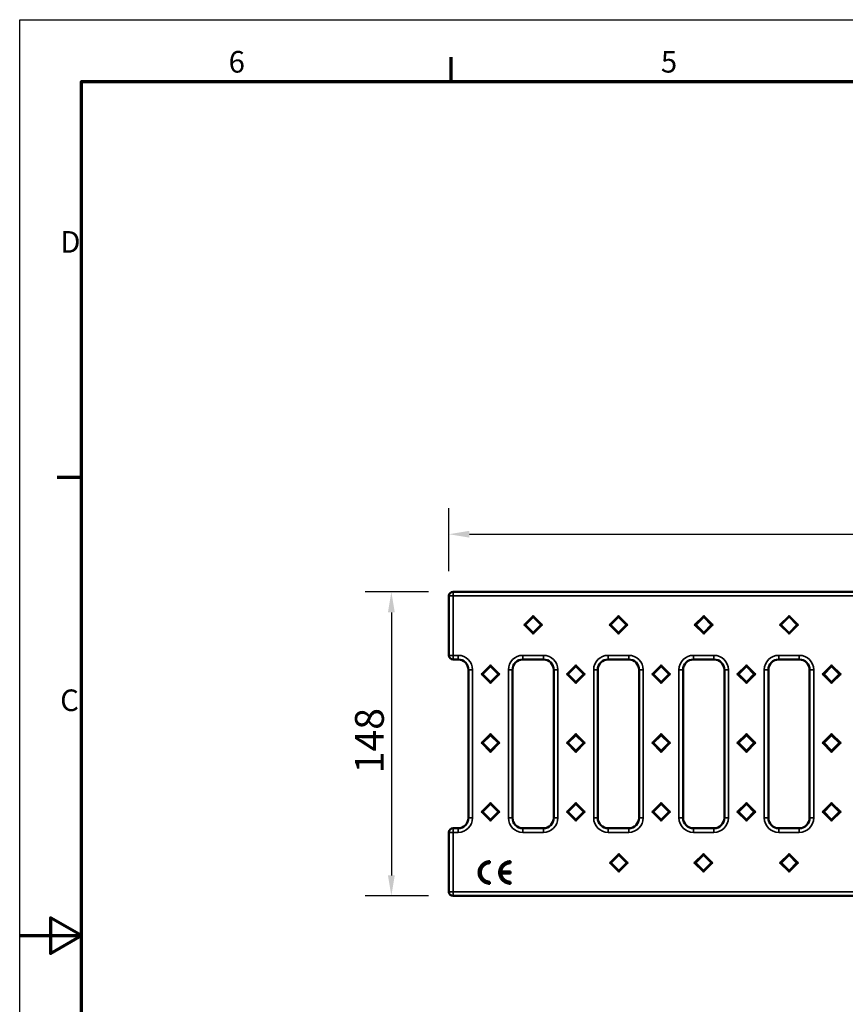
# Model space of a CAD drawing. Units: millimetres. Extents: x 1184 to 2444, y 1852 to 2743.
# Drawn here: x 1184 to 1586, y 2264 to 2743 of the extents above; entities that cross this region are included whole.
import ezdxf

# ---------------------------------------------------------------- set-up
doc = ezdxf.new("R2010")
doc.units = ezdxf.units.MM
for name, color, linetype, lineweight in [('Bordo (ISO)', 7, 'Continuous', 70), ('Quota (ISO)', 7, 'Continuous', 25), ('Visibile (ISO)', 7, 'Continuous', 50), ('Visibile sottile (ISO)', 7, 'Continuous', 35)]:
    doc.layers.add(name, color=color, linetype=linetype, lineweight=lineweight)
doc.styles.add('Testo nota (ISO)', font='tahoma.ttf')
doc.dimstyles.new('Default (ISO)', dxfattribs={"dimscale": 4, "dimtxt": 3.5, "dimasz": 2.5, "dimexe": 3.175, "dimexo": 3, "dimgap": 0.762, "dimtad": 1, "dimrnd": 1e-08, "dimzin": 0, "dimtxsty": 'Testo nota (ISO)', "dimcen": 0.09, "dimdle": 10, "dimclrd": 3, "dimclre": 3, "dimclrt": 2, "dimazin": 0, "dimtfac": 1.001486, "dimtmove": 0, "dimatfit": 3, "dimfxl": 0, "dimtolj": 1, "dimtzin": 0, "dimlwd": -1, "dimlwe": -1, "dimarcsym": 0})

# ---------------------------------------------------------------- blocks, each defined once
blk = doc.blocks.new('Bordi Bordo di default')
at = {"layer": 'Bordo (ISO)'}
for p, q in [((70, 287), (70, 290.9)), ((10, 222.75), (6.1, 222.75))]:
    blk.add_line(p, q, dxfattribs=at)
at = {"layer": 'Bordo (ISO)', "flags": 128}
for points in [[(10, 10), (10, 287), (410, 287), (410, 10), (10, 10)], [(0, 148.5), (10, 148.5), (5, 151.39), (5, 145.61), (10, 148.5)]]:
    blk.add_lwpolyline(points, dxfattribs=at)
at = {"layer": 'Bordo (ISO)', "char_height": 3.5, "attachment_point": 7, "style": 'Testo nota (ISO)'}
for s, insert in [('6', (33.88, 287.33)), ('5', (103.98, 287.33)), ('D', (6.57, 258.13)), ('C', (6.56, 183.81))]:
    blk.add_mtext(s, dxfattribs=dict(at, insert=insert))
blk = doc.blocks.new('*D23')
at = {"layer": 'Defpoints', "color": 0}
for p in [(1891.04, 2492.81), (1393.11, 2462.81), (1891.04, 2462.81)]:
    blk.add_point(p, dxfattribs=at)
at = {"layer": 'Quota (ISO)', "color": 3}
for p, q in [((1393.11, 2474.81), (1393.11, 2505.51)), ((1891.04, 2474.81), (1891.04, 2505.51)), ((1403.11, 2492.81), (1881.04, 2492.81))]:
    blk.add_line(p, q, dxfattribs=at)
for points in [[(1403.11, 2494.47), (1403.11, 2491.14), (1393.11, 2492.81)], [(1881.04, 2494.47), (1881.04, 2491.14), (1891.04, 2492.81)]]:
    blk.add_solid(points, dxfattribs=at)
at = {"layer": 'Quota (ISO)', "color": 2, "insert": (1626.85, 2510.49), "char_height": 14, "attachment_point": 1, "style": 'Testo nota (ISO)'}
blk.add_mtext('\\A1;498', dxfattribs=at)
blk = doc.blocks.new('*D24')
at = {"layer": 'Defpoints', "color": 0}
for p in [(1395.11, 2464.81), (1365.11, 2316.88), (1395.11, 2316.88)]:
    blk.add_point(p, dxfattribs=at)
at = {"layer": 'Quota (ISO)', "color": 3}
for p, q in [((1383.11, 2464.81), (1352.41, 2464.81)), ((1365.11, 2454.81), (1365.11, 2326.88)), ((1383.11, 2316.88), (1352.41, 2316.88))]:
    blk.add_line(p, q, dxfattribs=at)
for points in [[(1363.45, 2454.81), (1366.78, 2454.81), (1365.11, 2464.81)], [(1363.45, 2326.88), (1366.78, 2326.88), (1365.11, 2316.88)]]:
    blk.add_solid(points, dxfattribs=at)
at = {"layer": 'Quota (ISO)', "color": 2, "insert": (1347.43, 2376.48), "char_height": 14, "attachment_point": 1, "rotation": 90, "style": 'Testo nota (ISO)'}
blk.add_mtext('\\A1;148', dxfattribs=at)
blk = doc.blocks.new('840441 góra')
at = {"layer": 'Visibile (ISO)'}
for p, q in [((-497.93, 71.96), (-497.93, 43.04)), ((-2, 73.96), (-495.93, 73.96)), ((-456.96, 62.49), (-456.96, 62.14)), ((-415.46, 62.49), (-415.46, 62.14)), ((-373.96, 62.49), (-373.96, 62.14)), ((-332.46, 62.5), (-332.46, 62.15)), ((-461.53, 57.93), (-461.18, 57.93)), ((-461.18, 57.93), (-460.86, 57.93)), ((-460.86, 57.93), (-460.51, 57.93)), ((-456.96, 62.14), (-456.96, 61.83)), ((-456.96, 61.83), (-456.96, 61.47)), ((-453.07, 57.93), (-453.42, 57.93)), ((-452.75, 57.93), (-453.07, 57.93)), ((-452.4, 57.93), (-452.75, 57.93)), ((-420.03, 57.93), (-419.68, 57.93)), ((-419.68, 57.93), (-419.36, 57.93)), ((-419.36, 57.93), (-419.01, 57.93)), ((-415.46, 62.14), (-415.46, 61.83)), ((-415.46, 61.83), (-415.46, 61.47)), ((-411.57, 57.93), (-411.92, 57.93)), ((-411.25, 57.93), (-411.57, 57.93)), ((-410.9, 57.93), (-411.25, 57.93)), ((-378.53, 57.93), (-378.18, 57.93)), ((-378.18, 57.93), (-377.86, 57.93)), ((-377.86, 57.93), (-377.51, 57.93)), ((-373.96, 62.14), (-373.96, 61.83)), ((-373.96, 61.83), (-373.96, 61.47)), ((-370.07, 57.93), (-370.42, 57.93)), ((-369.75, 57.93), (-370.07, 57.93)), ((-369.4, 57.93), (-369.75, 57.93)), ((-336.69, 57.93), (-337.04, 57.93)), ((-336.69, 57.93), (-336.5, 57.93)), ((-336.5, 57.93), (-336.15, 57.93)), ((-332.46, 62.15), (-332.46, 61.96)), ((-332.46, 61.96), (-332.46, 61.61)), ((-328.43, 57.93), (-328.78, 57.93)), ((-328.24, 57.93), (-328.43, 57.93)), ((-328.24, 57.93), (-327.89, 57.93)), ((-456.96, 54.03), (-456.96, 54.38)), ((-456.96, 53.71), (-456.96, 54.03)), ((-456.96, 53.36), (-456.96, 53.71)), ((-415.46, 54.03), (-415.46, 54.38)), ((-415.46, 53.71), (-415.46, 54.03)), ((-415.46, 53.36), (-415.46, 53.71)), ((-373.96, 54.03), (-373.96, 54.38)), ((-373.96, 53.71), (-373.96, 54.03)), ((-373.96, 53.36), (-373.96, 53.71)), ((-332.46, 53.89), (-332.46, 54.24)), ((-332.46, 53.7), (-332.46, 53.89)), ((-332.46, 53.7), (-332.46, 53.35)), ((-493.46, 41.04), (-495.93, 41.04)), ((-477.71, 38.49), (-477.71, 38.14)), ((-451.96, 41.04), (-461.96, 41.04)), ((-436.21, 38.49), (-436.21, 38.14)), ((-410.46, 41.04), (-420.46, 41.04)), ((-394.71, 38.49), (-394.71, 38.14)), ((-368.96, 41.04), (-378.96, 41.04)), ((-353.21, 38.49), (-353.21, 38.14)), ((-327.46, 41.04), (-337.46, 41.04)), ((-311.71, 38.49), (-311.71, 38.14)), ((-488.43, -36), (-488.43, 36)), ((-482.28, 33.93), (-481.93, 33.93)), ((-481.93, 33.93), (-481.61, 33.93)), ((-481.61, 33.93), (-481.26, 33.93)), ((-477.71, 38.14), (-477.71, 37.83)), ((-477.71, 37.83), (-477.71, 37.47)), ((-473.82, 33.93), (-474.17, 33.93)), ((-473.5, 33.93), (-473.82, 33.93)), ((-473.15, 33.93), (-473.5, 33.93)), ((-467, 36), (-467, -36)), ((-446.93, -36), (-446.93, 36)), ((-440.78, 33.93), (-440.43, 33.93)), ((-440.43, 33.93), (-440.11, 33.93)), ((-440.11, 33.93), (-439.76, 33.93)), ((-436.21, 38.14), (-436.21, 37.83)), ((-436.21, 37.83), (-436.21, 37.47)), ((-432.32, 33.93), (-432.67, 33.93)), ((-432, 33.93), (-432.32, 33.93)), ((-431.65, 33.93), (-432, 33.93)), ((-425.5, 36), (-425.5, -36)), ((-405.43, -36), (-405.43, 36)), ((-399.28, 33.93), (-398.93, 33.93)), ((-398.93, 33.93), (-398.61, 33.93)), ((-398.61, 33.93), (-398.26, 33.93)), ((-394.71, 38.14), (-394.71, 37.83)), ((-394.71, 37.83), (-394.71, 37.47)), ((-390.82, 33.93), (-391.17, 33.93)), ((-390.5, 33.93), (-390.82, 33.93)), ((-390.15, 33.93), (-390.5, 33.93)), ((-384, 36), (-384, -36)), ((-363.93, -36), (-363.93, 36)), ((-357.78, 33.93), (-357.43, 33.93)), ((-357.43, 33.93), (-357.11, 33.93)), ((-357.11, 33.93), (-356.76, 33.93)), ((-353.21, 38.14), (-353.21, 37.83)), ((-353.21, 37.83), (-353.21, 37.47)), ((-349.32, 33.93), (-349.67, 33.93)), ((-349, 33.93), (-349.32, 33.93)), ((-348.65, 33.93), (-349, 33.93)), ((-342.5, 36), (-342.5, -36)), ((-322.43, -36), (-322.43, 36)), ((-316.28, 33.93), (-315.93, 33.93)), ((-315.93, 33.93), (-315.61, 33.93)), ((-315.61, 33.93), (-315.26, 33.93)), ((-311.71, 38.14), (-311.71, 37.83)), ((-311.71, 37.83), (-311.71, 37.47)), ((-307.82, 33.93), (-308.17, 33.93)), ((-307.5, 33.93), (-307.82, 33.93)), ((-307.15, 33.93), (-307.5, 33.93)), ((-477.71, 30.03), (-477.71, 30.38)), ((-477.71, 29.71), (-477.71, 30.03)), ((-477.71, 29.36), (-477.71, 29.71)), ((-436.21, 30.03), (-436.21, 30.38)), ((-436.21, 29.71), (-436.21, 30.03)), ((-436.21, 29.36), (-436.21, 29.71)), ((-394.71, 30.03), (-394.71, 30.38)), ((-394.71, 29.71), (-394.71, 30.03)), ((-394.71, 29.36), (-394.71, 29.71)), ((-353.21, 30.03), (-353.21, 30.38)), ((-353.21, 29.71), (-353.21, 30.03)), ((-353.21, 29.36), (-353.21, 29.71)), ((-311.71, 30.03), (-311.71, 30.38)), ((-311.71, 29.71), (-311.71, 30.03)), ((-311.71, 29.36), (-311.71, 29.71)), ((-477.71, 4.99), (-477.71, 4.64)), ((-436.21, 4.99), (-436.21, 4.64)), ((-394.71, 4.99), (-394.71, 4.64)), ((-353.21, 4.99), (-353.21, 4.64)), ((-311.71, 4.99), (-311.71, 4.64)), ((-482.28, 0.43), (-481.93, 0.43)), ((-481.93, 0.43), (-481.61, 0.43)), ((-481.61, 0.43), (-481.26, 0.43)), ((-477.71, 4.64), (-477.71, 4.33)), ((-477.71, 4.33), (-477.71, 3.97)), ((-473.82, 0.43), (-474.17, 0.43)), ((-473.5, 0.43), (-473.82, 0.43)), ((-473.15, 0.43), (-473.5, 0.43)), ((-440.78, 0.43), (-440.43, 0.43)), ((-440.43, 0.43), (-440.11, 0.43)), ((-440.11, 0.43), (-439.76, 0.43)), ((-436.21, 4.64), (-436.21, 4.33)), ((-436.21, 4.33), (-436.21, 3.97)), ((-432.32, 0.43), (-432.67, 0.43)), ((-432, 0.43), (-432.32, 0.43)), ((-431.65, 0.43), (-432, 0.43)), ((-399.28, 0.43), (-398.93, 0.43)), ((-398.93, 0.43), (-398.61, 0.43)), ((-398.61, 0.43), (-398.26, 0.43)), ((-394.71, 4.64), (-394.71, 4.33)), ((-394.71, 4.33), (-394.71, 3.97)), ((-390.82, 0.43), (-391.17, 0.43)), ((-390.5, 0.43), (-390.82, 0.43)), ((-390.15, 0.43), (-390.5, 0.43)), ((-357.78, 0.43), (-357.43, 0.43)), ((-357.43, 0.43), (-357.11, 0.43)), ((-357.11, 0.43), (-356.76, 0.43)), ((-353.21, 4.64), (-353.21, 4.33)), ((-353.21, 4.33), (-353.21, 3.97)), ((-349.32, 0.43), (-349.67, 0.43)), ((-349, 0.43), (-349.32, 0.43)), ((-348.65, 0.43), (-349, 0.43)), ((-316.28, 0.43), (-315.93, 0.43)), ((-315.93, 0.43), (-315.61, 0.43)), ((-315.61, 0.43), (-315.26, 0.43)), ((-311.71, 4.64), (-311.71, 4.33)), ((-311.71, 4.33), (-311.71, 3.97)), ((-307.82, 0.43), (-308.17, 0.43)), ((-307.5, 0.43), (-307.82, 0.43)), ((-307.15, 0.43), (-307.5, 0.43)), ((-477.71, -3.47), (-477.71, -3.12)), ((-477.71, -3.79), (-477.71, -3.47)), ((-477.71, -4.14), (-477.71, -3.79)), ((-436.21, -3.47), (-436.21, -3.12)), ((-436.21, -3.79), (-436.21, -3.47)), ((-436.21, -4.14), (-436.21, -3.79)), ((-394.71, -3.47), (-394.71, -3.12)), ((-394.71, -3.79), (-394.71, -3.47)), ((-394.71, -4.14), (-394.71, -3.79)), ((-353.21, -3.47), (-353.21, -3.12)), ((-353.21, -3.79), (-353.21, -3.47)), ((-353.21, -4.14), (-353.21, -3.79)), ((-311.71, -3.47), (-311.71, -3.12)), ((-311.71, -3.79), (-311.71, -3.47)), ((-311.71, -4.14), (-311.71, -3.79)), ((-477.71, -28.51), (-477.71, -28.86)), ((-436.21, -28.51), (-436.21, -28.86)), ((-394.71, -28.51), (-394.71, -28.86)), ((-353.21, -28.51), (-353.21, -28.86)), ((-311.71, -28.51), (-311.71, -28.86)), ((-482.28, -33.07), (-481.93, -33.07)), ((-481.93, -33.07), (-481.61, -33.07)), ((-481.61, -33.07), (-481.26, -33.07)), ((-477.71, -28.86), (-477.71, -29.17)), ((-477.71, -29.17), (-477.71, -29.53)), ((-473.82, -33.07), (-474.17, -33.07)), ((-473.5, -33.07), (-473.82, -33.07)), ((-473.15, -33.07), (-473.5, -33.07)), ((-440.78, -33.07), (-440.43, -33.07)), ((-440.43, -33.07), (-440.11, -33.07)), ((-440.11, -33.07), (-439.76, -33.07)), ((-436.21, -28.86), (-436.21, -29.17)), ((-436.21, -29.17), (-436.21, -29.53)), ((-432.32, -33.07), (-432.67, -33.07)), ((-432, -33.07), (-432.32, -33.07)), ((-431.65, -33.07), (-432, -33.07)), ((-399.28, -33.07), (-398.93, -33.07)), ((-398.93, -33.07), (-398.61, -33.07)), ((-398.61, -33.07), (-398.26, -33.07)), ((-394.71, -28.86), (-394.71, -29.17)), ((-394.71, -29.17), (-394.71, -29.53)), ((-390.82, -33.07), (-391.17, -33.07)), ((-390.5, -33.07), (-390.82, -33.07)), ((-390.15, -33.07), (-390.5, -33.07)), ((-357.78, -33.07), (-357.43, -33.07)), ((-357.43, -33.07), (-357.11, -33.07)), ((-357.11, -33.07), (-356.76, -33.07)), ((-353.21, -28.86), (-353.21, -29.17)), ((-353.21, -29.17), (-353.21, -29.53)), ((-349.32, -33.07), (-349.67, -33.07)), ((-349, -33.07), (-349.32, -33.07)), ((-348.65, -33.07), (-349, -33.07)), ((-316.28, -33.07), (-315.93, -33.07)), ((-315.93, -33.07), (-315.61, -33.07)), ((-315.61, -33.07), (-315.26, -33.07)), ((-311.71, -28.86), (-311.71, -29.17)), ((-311.71, -29.17), (-311.71, -29.53)), ((-307.82, -33.07), (-308.17, -33.07)), ((-307.5, -33.07), (-307.82, -33.07)), ((-307.15, -33.07), (-307.5, -33.07)), ((-477.71, -36.97), (-477.71, -36.62)), ((-477.71, -37.29), (-477.71, -36.97)), ((-477.71, -37.64), (-477.71, -37.29)), ((-436.21, -36.97), (-436.21, -36.62)), ((-436.21, -37.29), (-436.21, -36.97)), ((-436.21, -37.64), (-436.21, -37.29)), ((-394.71, -36.97), (-394.71, -36.62)), ((-394.71, -37.29), (-394.71, -36.97)), ((-394.71, -37.64), (-394.71, -37.29)), ((-353.21, -36.97), (-353.21, -36.62)), ((-353.21, -37.29), (-353.21, -36.97)), ((-353.21, -37.64), (-353.21, -37.29)), ((-311.71, -36.97), (-311.71, -36.62)), ((-311.71, -37.29), (-311.71, -36.97)), ((-311.71, -37.64), (-311.71, -37.29)), ((-497.93, -43.04), (-497.93, -71.96)), ((-495.93, -41.04), (-493.46, -41.04)), ((-461.96, -41.04), (-451.96, -41.04)), ((-420.46, -41.04), (-410.46, -41.04)), ((-378.96, -41.04), (-368.96, -41.04)), ((-337.46, -41.04), (-327.46, -41.04)), ((-477.96, -57.06), (-478.18, -57.28)), ((-478.18, -57.85), (-478.18, -57.28)), ((-477.96, -58.06), (-477.96, -57.06)), ((-467.96, -57.06), (-468.18, -57.28)), ((-468.18, -57.85), (-468.18, -57.28)), ((-467.96, -58.06), (-467.96, -57.06)), ((-415.31, -53.36), (-415.31, -53.71)), ((-415.31, -53.71), (-415.31, -54.03)), ((-415.31, -54.03), (-415.31, -54.38)), ((-374.12, -53.36), (-374.12, -53.71)), ((-374.12, -53.71), (-374.12, -54.03)), ((-374.12, -54.03), (-374.12, -54.38)), ((-332.46, -53.36), (-332.46, -53.71)), ((-332.46, -53.71), (-332.46, -54.03)), ((-332.46, -54.03), (-332.46, -54.38)), ((-477.96, -58.06), (-478.18, -57.85)), ((-472.44, -62.06), (-472.68, -62.28)), ((-467.96, -62.06), (-472.44, -62.06)), ((-467.96, -58.06), (-468.18, -57.85)), ((-467.96, -62.06), (-468.18, -62.28)), ((-467.96, -63.06), (-467.96, -62.06)), ((-419.88, -57.93), (-419.52, -57.93)), ((-419.52, -57.93), (-419.21, -57.93)), ((-419.21, -57.93), (-418.86, -57.93)), ((-415.31, -61.83), (-415.31, -61.47)), ((-415.31, -62.14), (-415.31, -61.83)), ((-415.31, -62.49), (-415.31, -62.14)), ((-411.41, -57.93), (-411.76, -57.93)), ((-411.1, -57.93), (-411.41, -57.93)), ((-410.74, -57.93), (-411.1, -57.93)), ((-378.69, -57.93), (-378.33, -57.93)), ((-378.33, -57.93), (-378.02, -57.93)), ((-378.02, -57.93), (-377.67, -57.93)), ((-374.12, -61.83), (-374.12, -61.47)), ((-374.12, -62.14), (-374.12, -61.83)), ((-374.12, -62.49), (-374.12, -62.14)), ((-370.22, -57.93), (-370.57, -57.93)), ((-369.91, -57.93), (-370.22, -57.93)), ((-369.55, -57.93), (-369.91, -57.93)), ((-337.03, -57.93), (-336.68, -57.93)), ((-336.68, -57.93), (-336.36, -57.93)), ((-336.36, -57.93), (-336.01, -57.93)), ((-332.46, -61.83), (-332.46, -61.47)), ((-332.46, -62.14), (-332.46, -61.83)), ((-332.46, -62.49), (-332.46, -62.14)), ((-328.57, -57.93), (-328.92, -57.93)), ((-328.25, -57.93), (-328.57, -57.93)), ((-327.9, -57.93), (-328.25, -57.93)), ((-468.18, -62.28), (-472.68, -62.28)), ((-472.44, -63.06), (-472.68, -62.84)), ((-472.68, -62.84), (-468.18, -62.84)), ((-472.44, -63.06), (-467.96, -63.06)), ((-468.18, -62.84), (-468.18, -62.28)), ((-467.96, -63.06), (-468.18, -62.84)), ((-477.96, -67.06), (-478.18, -67.27)), ((-478.18, -67.84), (-478.18, -67.27)), ((-477.96, -68.06), (-478.18, -67.84)), ((-477.96, -68.06), (-477.96, -67.06)), ((-467.96, -67.06), (-468.18, -67.27)), ((-468.18, -67.84), (-468.18, -67.27)), ((-467.96, -68.06), (-468.18, -67.84)), ((-467.96, -68.06), (-467.96, -67.06)), ((-2, -73.96), (-495.93, -73.96))]:
    blk.add_line(p, q, dxfattribs=at)
for centre, radius, start, end in [((-495.93, 71.96), 2, 90, 180), ((-495.93, 43.04), 2, 180, 270), ((-493.46, 36), 5.04, 0, 90), ((-461.96, 36), 5.04, 90, 180), ((-451.96, 36), 5.04, 0, 90), ((-420.46, 36), 5.04, 90, 180), ((-410.46, 36), 5.04, 0, 90), ((-378.96, 36), 5.04, 90, 180), ((-368.96, 36), 5.04, 0, 90), ((-337.46, 36), 5.04, 90, 180), ((-327.46, 36), 5.04, 0, 90), ((-493.46, -36), 5.04, 270, 0), ((-461.96, -36), 5.04, 180, 270), ((-451.96, -36), 5.04, 270, 0), ((-420.46, -36), 5.04, 180, 270), ((-410.46, -36), 5.04, 270, 0), ((-378.96, -36), 5.04, 180, 270), ((-368.96, -36), 5.04, 270, 0), ((-337.46, -36), 5.04, 180, 270), ((-327.46, -36), 5.04, 270, 0), ((-495.93, -43.04), 2, 90, 180), ((-495.93, -71.96), 2, 180, 270)]:
    blk.add_arc(centre, radius, start, end, dxfattribs=at)
for points, knots in [([(-477.96, -57.06), (-478.69, -57.06), (-479.41, -57.2), (-480.82, -57.79), (-481.41, -58.22), (-482.5, -59.32), (-482.85, -59.98), (-483.32, -61.12), (-483.46, -61.84), (-483.46, -63.28), (-483.32, -64), (-482.85, -65.14), (-482.5, -65.8), (-481.41, -66.9), (-480.82, -67.33), (-479.41, -67.92), (-478.69, -68.06), (-477.96, -68.06)], [0, 0, 0, 0, 0.218685, 0.218685, 0.458328, 0.458328, 0.802709, 0.802709, 1.29248, 1.29248, 1.782251, 1.782251, 2.126631, 2.126631, 2.366274, 2.366274, 2.58496, 2.58496, 2.58496, 2.58496]), ([(-478.18, -57.28), (-478.81, -57.31), (-479.42, -57.45), (-480.73, -57.99), (-481.29, -58.41), (-482.3, -59.43), (-482.64, -60.06), (-483.11, -61.18), (-483.25, -61.87), (-483.25, -63.25), (-483.11, -63.94), (-482.64, -65.06), (-482.3, -65.69), (-481.29, -66.71), (-480.73, -67.13), (-479.42, -67.67), (-478.81, -67.81), (-478.18, -67.84)], [-2.453266, -2.453266, -2.453266, -2.453266, -2.265874, -2.265874, -2.028309, -2.028309, -1.683903, -1.683903, -1.226633, -1.226633, -0.769363, -0.769363, -0.424957, -0.424957, -0.187392, -0.187392, 0, 0, 0, 0]), ([(-467.96, -57.06), (-468.69, -57.06), (-469.41, -57.2), (-470.82, -57.79), (-471.41, -58.22), (-472.5, -59.32), (-472.85, -59.98), (-473.32, -61.12), (-473.46, -61.84), (-473.46, -63.28), (-473.32, -64), (-472.85, -65.14), (-472.5, -65.8), (-471.41, -66.9), (-470.82, -67.33), (-469.41, -67.92), (-468.69, -68.06), (-467.96, -68.06)], [0, 0, 0, 0, 0.218685, 0.218685, 0.458328, 0.458328, 0.802709, 0.802709, 1.29248, 1.29248, 1.782251, 1.782251, 2.126631, 2.126631, 2.366274, 2.366274, 2.58496, 2.58496, 2.58496, 2.58496]), ([(-468.18, -57.28), (-468.81, -57.31), (-469.42, -57.45), (-470.73, -57.99), (-471.29, -58.41), (-472.3, -59.43), (-472.64, -60.06), (-473.11, -61.18), (-473.25, -61.87), (-473.25, -63.25), (-473.11, -63.94), (-472.64, -65.06), (-472.3, -65.69), (-471.29, -66.71), (-470.73, -67.13), (-469.42, -67.67), (-468.81, -67.81), (-468.18, -67.84)], [-2.453266, -2.453266, -2.453266, -2.453266, -2.265874, -2.265874, -2.028309, -2.028309, -1.683903, -1.683903, -1.226633, -1.226633, -0.769363, -0.769363, -0.424957, -0.424957, -0.187392, -0.187392, 0, 0, 0, 0]), ([(-478.18, -67.27), (-478.77, -67.25), (-479.34, -67.11), (-480.48, -66.61), (-480.95, -66.24), (-481.84, -65.36), (-482.14, -64.8), (-482.56, -63.79), (-482.68, -63.18), (-482.68, -61.94), (-482.56, -61.33), (-482.14, -60.32), (-481.84, -59.76), (-480.95, -58.88), (-480.48, -58.51), (-479.34, -58.01), (-478.77, -57.87), (-478.18, -57.85)], [-2.168857, -2.168857, -2.168857, -2.168857, -1.993576, -1.993576, -1.792857, -1.792857, -1.486717, -1.486717, -1.084429, -1.084429, -0.68214, -0.68214, -0.376, -0.376, -0.175281, -0.175281, 0, 0, 0, 0]), ([(-477.96, -67.06), (-478.56, -67.06), (-479.15, -66.94), (-480.3, -66.46), (-480.78, -66.11), (-481.68, -65.21), (-481.96, -64.67), (-482.35, -63.73), (-482.46, -63.15), (-482.46, -61.97), (-482.35, -61.39), (-481.96, -60.45), (-481.68, -59.91), (-480.78, -59.01), (-480.3, -58.66), (-479.15, -58.18), (-478.56, -58.06), (-477.96, -58.06)], [0, 0, 0, 0, 0.178924, 0.178924, 0.374996, 0.374996, 0.656762, 0.656762, 1.057483, 1.057483, 1.458205, 1.458205, 1.739971, 1.739971, 1.936043, 1.936043, 2.114967, 2.114967, 2.114967, 2.114967]), ([(-472.68, -62.28), (-472.64, -61.7), (-472.5, -61.14), (-472.02, -60.08), (-471.69, -59.61), (-470.87, -58.8), (-470.39, -58.47), (-469.33, -58.01), (-468.76, -57.87), (-468.18, -57.85)], [-0.6936797, -0.6936797, -0.6936797, -0.6936797, -0.5203477, -0.5203477, -0.3468399, -0.3468399, -0.173332, -0.173332, 0, 0, 0, 0]), ([(-472.44, -62.06), (-472.38, -61.51), (-472.22, -60.98), (-471.71, -60.01), (-471.37, -59.57), (-470.56, -58.84), (-470.08, -58.55), (-469.06, -58.16), (-468.51, -58.06), (-467.96, -58.06)], [0, 0, 0, 0, 0.1646928, 0.1646928, 0.3295515, 0.3295515, 0.4944102, 0.4944102, 0.659103, 0.659103, 0.659103, 0.659103]), ([(-468.18, -67.27), (-468.76, -67.25), (-469.33, -67.11), (-470.39, -66.65), (-470.87, -66.32), (-471.69, -65.51), (-472.02, -65.04), (-472.5, -63.98), (-472.64, -63.42), (-472.68, -62.84)], [-0.6936797, -0.6936797, -0.6936797, -0.6936797, -0.5203477, -0.5203477, -0.3468399, -0.3468399, -0.173332, -0.173332, 0, 0, 0, 0]), ([(-467.96, -67.06), (-468.51, -67.06), (-469.06, -66.96), (-470.08, -66.57), (-470.56, -66.28), (-471.37, -65.55), (-471.71, -65.11), (-472.22, -64.14), (-472.38, -63.61), (-472.44, -63.06)], [0, 0, 0, 0, 0.1646928, 0.1646928, 0.3295515, 0.3295515, 0.4944102, 0.4944102, 0.659103, 0.659103, 0.659103, 0.659103])]:
    blk.add_open_spline(points, degree=3, knots=knots, dxfattribs=at)
at = {"layer": 'Visibile sottile (ISO)'}
for p, q in [((-495.93, 71.96), (-497.93, 71.96)), ((-495.93, 73.96), (-495.93, 71.96)), ((-495.93, 71.96), (-2, 71.96)), ((-495.93, 43.04), (-495.93, 71.96)), ((-456.96, 62.49), (-461.53, 57.93)), ((-452.4, 57.93), (-456.96, 62.49)), ((-415.46, 62.49), (-420.03, 57.93)), ((-410.9, 57.93), (-415.46, 62.49)), ((-373.96, 62.49), (-378.53, 57.93)), ((-369.4, 57.93), (-373.96, 62.49)), ((-332.46, 62.5), (-337.04, 57.93)), ((-327.89, 57.93), (-332.46, 62.5)), ((-461.53, 57.93), (-456.96, 53.36)), ((-461.18, 57.93), (-456.96, 62.14)), ((-456.96, 53.71), (-461.18, 57.93)), ((-456.96, 61.83), (-460.86, 57.93)), ((-460.86, 57.93), (-456.96, 54.03)), ((-460.51, 57.93), (-456.96, 61.47)), ((-456.96, 54.38), (-460.51, 57.93)), ((-456.96, 62.14), (-452.75, 57.93)), ((-453.07, 57.93), (-456.96, 61.83)), ((-456.96, 61.47), (-453.42, 57.93)), ((-456.96, 53.36), (-452.4, 57.93)), ((-452.75, 57.93), (-456.96, 53.71)), ((-456.96, 54.03), (-453.07, 57.93)), ((-453.42, 57.93), (-456.96, 54.38)), ((-420.03, 57.93), (-415.46, 53.36)), ((-419.68, 57.93), (-415.46, 62.14)), ((-415.46, 53.71), (-419.68, 57.93)), ((-415.46, 61.83), (-419.36, 57.93)), ((-419.36, 57.93), (-415.46, 54.03)), ((-419.01, 57.93), (-415.46, 61.47)), ((-415.46, 54.38), (-419.01, 57.93)), ((-415.46, 62.14), (-411.25, 57.93)), ((-411.57, 57.93), (-415.46, 61.83)), ((-415.46, 61.47), (-411.92, 57.93)), ((-415.46, 53.36), (-410.9, 57.93)), ((-411.25, 57.93), (-415.46, 53.71)), ((-415.46, 54.03), (-411.57, 57.93)), ((-411.92, 57.93), (-415.46, 54.38)), ((-378.53, 57.93), (-373.96, 53.36)), ((-378.18, 57.93), (-373.96, 62.14)), ((-373.96, 53.71), (-378.18, 57.93)), ((-373.96, 61.83), (-377.86, 57.93)), ((-377.86, 57.93), (-373.96, 54.03)), ((-377.51, 57.93), (-373.96, 61.47)), ((-373.96, 54.38), (-377.51, 57.93)), ((-373.96, 62.14), (-369.75, 57.93)), ((-370.07, 57.93), (-373.96, 61.83)), ((-373.96, 61.47), (-370.42, 57.93)), ((-373.96, 53.36), (-369.4, 57.93)), ((-369.75, 57.93), (-373.96, 53.71)), ((-373.96, 54.03), (-370.07, 57.93)), ((-370.42, 57.93), (-373.96, 54.38)), ((-337.04, 57.93), (-332.46, 53.35)), ((-336.69, 57.93), (-332.46, 62.15)), ((-332.46, 53.7), (-336.69, 57.93)), ((-332.46, 61.96), (-336.5, 57.93)), ((-336.5, 57.93), (-332.46, 53.89)), ((-336.15, 57.93), (-332.46, 61.61)), ((-332.46, 54.24), (-336.15, 57.93)), ((-332.46, 62.15), (-328.24, 57.93)), ((-328.43, 57.93), (-332.46, 61.96)), ((-332.46, 61.61), (-328.78, 57.93)), ((-332.46, 53.35), (-327.89, 57.93)), ((-328.24, 57.93), (-332.46, 53.7)), ((-332.46, 53.89), (-328.43, 57.93)), ((-328.78, 57.93), (-332.46, 54.24)), ((-497.93, 43.04), (-495.93, 43.04)), ((-493.46, 43.04), (-495.93, 43.04)), ((-495.93, 43.04), (-495.93, 41.04)), ((-493.46, 41.04), (-493.46, 43.04)), ((-477.71, 38.49), (-482.28, 33.93)), ((-473.15, 33.93), (-477.71, 38.49)), ((-451.96, 43.04), (-461.96, 43.04)), ((-461.96, 43.04), (-461.96, 41.04)), ((-451.96, 43.04), (-451.96, 41.04)), ((-436.21, 38.49), (-440.78, 33.93)), ((-431.65, 33.93), (-436.21, 38.49)), ((-410.46, 43.04), (-420.46, 43.04)), ((-420.46, 43.04), (-420.46, 41.04)), ((-410.46, 43.04), (-410.46, 41.04)), ((-394.71, 38.49), (-399.28, 33.93)), ((-390.15, 33.93), (-394.71, 38.49)), ((-368.96, 43.04), (-378.96, 43.04)), ((-378.96, 43.04), (-378.96, 41.04)), ((-368.96, 43.04), (-368.96, 41.04)), ((-353.21, 38.49), (-357.78, 33.93)), ((-348.65, 33.93), (-353.21, 38.49)), ((-327.46, 43.04), (-337.46, 43.04)), ((-337.46, 43.04), (-337.46, 41.04)), ((-327.46, 43.04), (-327.46, 41.04)), ((-311.71, 38.49), (-316.28, 33.93)), ((-307.15, 33.93), (-311.71, 38.49)), ((-488.43, 36), (-486.43, 36)), ((-486.43, -36), (-486.43, 36)), ((-482.28, 33.93), (-477.71, 29.36)), ((-481.93, 33.93), (-477.71, 38.14)), ((-477.71, 29.71), (-481.93, 33.93)), ((-477.71, 37.83), (-481.61, 33.93)), ((-481.61, 33.93), (-477.71, 30.03)), ((-481.26, 33.93), (-477.71, 37.47)), ((-477.71, 30.38), (-481.26, 33.93)), ((-477.71, 38.14), (-473.5, 33.93)), ((-473.82, 33.93), (-477.71, 37.83)), ((-477.71, 37.47), (-474.17, 33.93)), ((-477.71, 29.36), (-473.15, 33.93)), ((-473.5, 33.93), (-477.71, 29.71)), ((-477.71, 30.03), (-473.82, 33.93)), ((-474.17, 33.93), (-477.71, 30.38)), ((-469, 36), (-469, -36)), ((-467, 36), (-469, 36)), ((-444.93, 36), (-446.93, 36)), ((-444.93, -36), (-444.93, 36)), ((-440.78, 33.93), (-436.21, 29.36)), ((-440.43, 33.93), (-436.21, 38.14)), ((-436.21, 29.71), (-440.43, 33.93)), ((-436.21, 37.83), (-440.11, 33.93)), ((-440.11, 33.93), (-436.21, 30.03)), ((-439.76, 33.93), (-436.21, 37.47)), ((-436.21, 30.38), (-439.76, 33.93)), ((-436.21, 38.14), (-432, 33.93)), ((-432.32, 33.93), (-436.21, 37.83)), ((-436.21, 37.47), (-432.67, 33.93)), ((-436.21, 29.36), (-431.65, 33.93)), ((-432, 33.93), (-436.21, 29.71)), ((-436.21, 30.03), (-432.32, 33.93)), ((-432.67, 33.93), (-436.21, 30.38)), ((-427.5, 36), (-427.5, -36)), ((-427.5, 36), (-425.5, 36)), ((-403.43, 36), (-405.43, 36)), ((-403.43, -36), (-403.43, 36)), ((-399.28, 33.93), (-394.71, 29.36)), ((-398.93, 33.93), (-394.71, 38.14)), ((-394.71, 29.71), (-398.93, 33.93)), ((-394.71, 37.83), (-398.61, 33.93)), ((-398.61, 33.93), (-394.71, 30.03)), ((-398.26, 33.93), (-394.71, 37.47)), ((-394.71, 30.38), (-398.26, 33.93)), ((-394.71, 38.14), (-390.5, 33.93)), ((-390.82, 33.93), (-394.71, 37.83)), ((-394.71, 37.47), (-391.17, 33.93)), ((-394.71, 29.36), (-390.15, 33.93)), ((-390.5, 33.93), (-394.71, 29.71)), ((-394.71, 30.03), (-390.82, 33.93)), ((-391.17, 33.93), (-394.71, 30.38)), ((-386, 36), (-386, -36)), ((-386, 36), (-384, 36)), ((-361.93, 36), (-363.93, 36)), ((-361.93, -36), (-361.93, 36)), ((-357.78, 33.93), (-353.21, 29.36)), ((-357.43, 33.93), (-353.21, 38.14)), ((-353.21, 29.71), (-357.43, 33.93)), ((-353.21, 37.83), (-357.11, 33.93)), ((-357.11, 33.93), (-353.21, 30.03)), ((-356.76, 33.93), (-353.21, 37.47)), ((-353.21, 30.38), (-356.76, 33.93)), ((-353.21, 38.14), (-349, 33.93)), ((-349.32, 33.93), (-353.21, 37.83)), ((-353.21, 37.47), (-349.67, 33.93)), ((-353.21, 29.36), (-348.65, 33.93)), ((-349, 33.93), (-353.21, 29.71)), ((-353.21, 30.03), (-349.32, 33.93)), ((-349.67, 33.93), (-353.21, 30.38)), ((-344.5, 36), (-344.5, -36)), ((-344.5, 36), (-342.5, 36)), ((-320.43, 36), (-322.43, 36)), ((-320.43, -36), (-320.43, 36)), ((-316.28, 33.93), (-311.71, 29.36)), ((-315.93, 33.93), (-311.71, 38.14)), ((-311.71, 29.71), (-315.93, 33.93)), ((-311.71, 37.83), (-315.61, 33.93)), ((-315.61, 33.93), (-311.71, 30.03)), ((-315.26, 33.93), (-311.71, 37.47)), ((-311.71, 30.38), (-315.26, 33.93)), ((-311.71, 38.14), (-307.5, 33.93)), ((-307.82, 33.93), (-311.71, 37.83)), ((-311.71, 37.47), (-308.17, 33.93)), ((-311.71, 29.36), (-307.15, 33.93)), ((-307.5, 33.93), (-311.71, 29.71)), ((-311.71, 30.03), (-307.82, 33.93)), ((-308.17, 33.93), (-311.71, 30.38)), ((-477.71, 4.99), (-482.28, 0.43)), ((-473.15, 0.43), (-477.71, 4.99)), ((-436.21, 4.99), (-440.78, 0.43)), ((-431.65, 0.43), (-436.21, 4.99)), ((-394.71, 4.99), (-399.28, 0.43)), ((-390.15, 0.43), (-394.71, 4.99)), ((-353.21, 4.99), (-357.78, 0.43)), ((-348.65, 0.43), (-353.21, 4.99)), ((-311.71, 4.99), (-316.28, 0.43)), ((-307.15, 0.43), (-311.71, 4.99)), ((-482.28, 0.43), (-477.71, -4.14)), ((-481.93, 0.43), (-477.71, 4.64)), ((-477.71, -3.79), (-481.93, 0.43)), ((-477.71, 4.33), (-481.61, 0.43)), ((-481.61, 0.43), (-477.71, -3.47)), ((-481.26, 0.43), (-477.71, 3.97)), ((-477.71, -3.12), (-481.26, 0.43)), ((-477.71, 4.64), (-473.5, 0.43)), ((-473.82, 0.43), (-477.71, 4.33)), ((-477.71, 3.97), (-474.17, 0.43)), ((-477.71, -4.14), (-473.15, 0.43)), ((-473.5, 0.43), (-477.71, -3.79)), ((-477.71, -3.47), (-473.82, 0.43)), ((-474.17, 0.43), (-477.71, -3.12)), ((-440.78, 0.43), (-436.21, -4.14)), ((-440.43, 0.43), (-436.21, 4.64)), ((-436.21, -3.79), (-440.43, 0.43)), ((-436.21, 4.33), (-440.11, 0.43)), ((-440.11, 0.43), (-436.21, -3.47)), ((-439.76, 0.43), (-436.21, 3.97)), ((-436.21, -3.12), (-439.76, 0.43)), ((-436.21, 4.64), (-432, 0.43)), ((-432.32, 0.43), (-436.21, 4.33)), ((-436.21, 3.97), (-432.67, 0.43)), ((-436.21, -4.14), (-431.65, 0.43)), ((-432, 0.43), (-436.21, -3.79)), ((-436.21, -3.47), (-432.32, 0.43)), ((-432.67, 0.43), (-436.21, -3.12)), ((-399.28, 0.43), (-394.71, -4.14)), ((-398.93, 0.43), (-394.71, 4.64)), ((-394.71, -3.79), (-398.93, 0.43)), ((-394.71, 4.33), (-398.61, 0.43)), ((-398.61, 0.43), (-394.71, -3.47)), ((-398.26, 0.43), (-394.71, 3.97)), ((-394.71, -3.12), (-398.26, 0.43)), ((-394.71, 4.64), (-390.5, 0.43)), ((-390.82, 0.43), (-394.71, 4.33)), ((-394.71, 3.97), (-391.17, 0.43)), ((-394.71, -4.14), (-390.15, 0.43)), ((-390.5, 0.43), (-394.71, -3.79)), ((-394.71, -3.47), (-390.82, 0.43)), ((-391.17, 0.43), (-394.71, -3.12)), ((-357.78, 0.43), (-353.21, -4.14)), ((-357.43, 0.43), (-353.21, 4.64)), ((-353.21, -3.79), (-357.43, 0.43)), ((-353.21, 4.33), (-357.11, 0.43)), ((-357.11, 0.43), (-353.21, -3.47)), ((-356.76, 0.43), (-353.21, 3.97)), ((-353.21, -3.12), (-356.76, 0.43)), ((-353.21, 4.64), (-349, 0.43)), ((-349.32, 0.43), (-353.21, 4.33)), ((-353.21, 3.97), (-349.67, 0.43)), ((-353.21, -4.14), (-348.65, 0.43)), ((-349, 0.43), (-353.21, -3.79)), ((-353.21, -3.47), (-349.32, 0.43)), ((-349.67, 0.43), (-353.21, -3.12)), ((-316.28, 0.43), (-311.71, -4.14)), ((-315.93, 0.43), (-311.71, 4.64)), ((-311.71, -3.79), (-315.93, 0.43)), ((-311.71, 4.33), (-315.61, 0.43)), ((-315.61, 0.43), (-311.71, -3.47)), ((-315.26, 0.43), (-311.71, 3.97)), ((-311.71, -3.12), (-315.26, 0.43)), ((-311.71, 4.64), (-307.5, 0.43)), ((-307.82, 0.43), (-311.71, 4.33)), ((-311.71, 3.97), (-308.17, 0.43)), ((-311.71, -4.14), (-307.15, 0.43)), ((-307.5, 0.43), (-311.71, -3.79)), ((-311.71, -3.47), (-307.82, 0.43)), ((-308.17, 0.43), (-311.71, -3.12)), ((-477.71, -28.51), (-482.28, -33.07)), ((-473.15, -33.07), (-477.71, -28.51)), ((-436.21, -28.51), (-440.78, -33.07)), ((-431.65, -33.07), (-436.21, -28.51)), ((-394.71, -28.51), (-399.28, -33.07)), ((-390.15, -33.07), (-394.71, -28.51)), ((-353.21, -28.51), (-357.78, -33.07)), ((-348.65, -33.07), (-353.21, -28.51)), ((-311.71, -28.51), (-316.28, -33.07)), ((-307.15, -33.07), (-311.71, -28.51)), ((-482.28, -33.07), (-477.71, -37.64)), ((-481.93, -33.07), (-477.71, -28.86)), ((-477.71, -37.29), (-481.93, -33.07)), ((-477.71, -29.17), (-481.61, -33.07)), ((-481.61, -33.07), (-477.71, -36.97)), ((-481.26, -33.07), (-477.71, -29.53)), ((-477.71, -36.62), (-481.26, -33.07)), ((-477.71, -28.86), (-473.5, -33.07)), ((-473.82, -33.07), (-477.71, -29.17)), ((-477.71, -29.53), (-474.17, -33.07)), ((-477.71, -37.64), (-473.15, -33.07)), ((-473.5, -33.07), (-477.71, -37.29)), ((-477.71, -36.97), (-473.82, -33.07)), ((-474.17, -33.07), (-477.71, -36.62)), ((-440.78, -33.07), (-436.21, -37.64)), ((-440.43, -33.07), (-436.21, -28.86)), ((-436.21, -37.29), (-440.43, -33.07)), ((-436.21, -29.17), (-440.11, -33.07)), ((-440.11, -33.07), (-436.21, -36.97)), ((-439.76, -33.07), (-436.21, -29.53)), ((-436.21, -36.62), (-439.76, -33.07)), ((-436.21, -28.86), (-432, -33.07)), ((-432.32, -33.07), (-436.21, -29.17)), ((-436.21, -29.53), (-432.67, -33.07)), ((-436.21, -37.64), (-431.65, -33.07)), ((-432, -33.07), (-436.21, -37.29)), ((-436.21, -36.97), (-432.32, -33.07)), ((-432.67, -33.07), (-436.21, -36.62)), ((-399.28, -33.07), (-394.71, -37.64)), ((-398.93, -33.07), (-394.71, -28.86)), ((-394.71, -37.29), (-398.93, -33.07)), ((-394.71, -29.17), (-398.61, -33.07)), ((-398.61, -33.07), (-394.71, -36.97)), ((-398.26, -33.07), (-394.71, -29.53)), ((-394.71, -36.62), (-398.26, -33.07)), ((-394.71, -28.86), (-390.5, -33.07)), ((-390.82, -33.07), (-394.71, -29.17)), ((-394.71, -29.53), (-391.17, -33.07)), ((-394.71, -37.64), (-390.15, -33.07)), ((-390.5, -33.07), (-394.71, -37.29)), ((-394.71, -36.97), (-390.82, -33.07)), ((-391.17, -33.07), (-394.71, -36.62)), ((-357.78, -33.07), (-353.21, -37.64)), ((-357.43, -33.07), (-353.21, -28.86)), ((-353.21, -37.29), (-357.43, -33.07)), ((-353.21, -29.17), (-357.11, -33.07)), ((-357.11, -33.07), (-353.21, -36.97)), ((-356.76, -33.07), (-353.21, -29.53)), ((-353.21, -36.62), (-356.76, -33.07)), ((-353.21, -28.86), (-349, -33.07)), ((-349.32, -33.07), (-353.21, -29.17)), ((-353.21, -29.53), (-349.67, -33.07)), ((-353.21, -37.64), (-348.65, -33.07)), ((-349, -33.07), (-353.21, -37.29)), ((-353.21, -36.97), (-349.32, -33.07)), ((-349.67, -33.07), (-353.21, -36.62)), ((-316.28, -33.07), (-311.71, -37.64)), ((-315.93, -33.07), (-311.71, -28.86)), ((-311.71, -37.29), (-315.93, -33.07)), ((-311.71, -29.17), (-315.61, -33.07)), ((-315.61, -33.07), (-311.71, -36.97)), ((-315.26, -33.07), (-311.71, -29.53)), ((-311.71, -36.62), (-315.26, -33.07)), ((-311.71, -28.86), (-307.5, -33.07)), ((-307.82, -33.07), (-311.71, -29.17)), ((-311.71, -29.53), (-308.17, -33.07)), ((-311.71, -37.64), (-307.15, -33.07)), ((-307.5, -33.07), (-311.71, -37.29)), ((-311.71, -36.97), (-307.82, -33.07)), ((-308.17, -33.07), (-311.71, -36.62)), ((-488.43, -36), (-486.43, -36)), ((-469, -36), (-467, -36)), ((-444.93, -36), (-446.93, -36)), ((-427.5, -36), (-425.5, -36)), ((-403.43, -36), (-405.43, -36)), ((-386, -36), (-384, -36)), ((-361.93, -36), (-363.93, -36)), ((-344.5, -36), (-342.5, -36)), ((-320.43, -36), (-322.43, -36)), ((-495.93, -43.04), (-497.93, -43.04)), ((-495.93, -41.04), (-495.93, -43.04)), ((-495.93, -43.04), (-493.46, -43.04)), ((-495.93, -71.96), (-495.93, -43.04)), ((-493.46, -41.04), (-493.46, -43.04)), ((-461.96, -43.04), (-461.96, -41.04)), ((-461.96, -43.04), (-451.96, -43.04)), ((-451.96, -43.04), (-451.96, -41.04)), ((-420.46, -41.04), (-420.46, -43.04)), ((-420.46, -43.04), (-410.46, -43.04)), ((-410.46, -43.04), (-410.46, -41.04)), ((-378.96, -41.04), (-378.96, -43.04)), ((-378.96, -43.04), (-368.96, -43.04)), ((-368.96, -43.04), (-368.96, -41.04)), ((-337.46, -41.04), (-337.46, -43.04)), ((-337.46, -43.04), (-327.46, -43.04)), ((-327.46, -43.04), (-327.46, -41.04)), ((-415.31, -53.36), (-419.88, -57.93)), ((-419.52, -57.93), (-415.31, -53.71)), ((-415.31, -54.03), (-419.21, -57.93)), ((-418.86, -57.93), (-415.31, -54.38)), ((-410.74, -57.93), (-415.31, -53.36)), ((-415.31, -53.71), (-411.1, -57.93)), ((-411.41, -57.93), (-415.31, -54.03)), ((-415.31, -54.38), (-411.76, -57.93)), ((-374.12, -53.36), (-378.69, -57.93)), ((-378.33, -57.93), (-374.12, -53.71)), ((-374.12, -54.03), (-378.02, -57.93)), ((-377.67, -57.93), (-374.12, -54.38)), ((-369.55, -57.93), (-374.12, -53.36)), ((-374.12, -53.71), (-369.91, -57.93)), ((-370.22, -57.93), (-374.12, -54.03)), ((-374.12, -54.38), (-370.57, -57.93)), ((-332.46, -53.36), (-337.03, -57.93)), ((-336.68, -57.93), (-332.46, -53.71)), ((-332.46, -54.03), (-336.36, -57.93)), ((-336.01, -57.93), (-332.46, -54.38)), ((-327.9, -57.93), (-332.46, -53.36)), ((-332.46, -53.71), (-328.25, -57.93)), ((-328.57, -57.93), (-332.46, -54.03)), ((-332.46, -54.38), (-328.92, -57.93)), ((-419.88, -57.93), (-415.31, -62.49)), ((-415.31, -62.14), (-419.52, -57.93)), ((-419.21, -57.93), (-415.31, -61.83)), ((-415.31, -61.47), (-418.86, -57.93)), ((-415.31, -62.49), (-410.74, -57.93)), ((-411.1, -57.93), (-415.31, -62.14)), ((-415.31, -61.83), (-411.41, -57.93)), ((-411.76, -57.93), (-415.31, -61.47)), ((-378.69, -57.93), (-374.12, -62.49)), ((-374.12, -62.14), (-378.33, -57.93)), ((-378.02, -57.93), (-374.12, -61.83)), ((-374.12, -61.47), (-377.67, -57.93)), ((-374.12, -62.49), (-369.55, -57.93)), ((-369.91, -57.93), (-374.12, -62.14)), ((-374.12, -61.83), (-370.22, -57.93)), ((-370.57, -57.93), (-374.12, -61.47)), ((-337.03, -57.93), (-332.46, -62.49)), ((-332.46, -62.14), (-336.68, -57.93)), ((-336.36, -57.93), (-332.46, -61.83)), ((-332.46, -61.47), (-336.01, -57.93)), ((-332.46, -62.49), (-327.9, -57.93)), ((-328.25, -57.93), (-332.46, -62.14)), ((-332.46, -61.83), (-328.57, -57.93)), ((-328.92, -57.93), (-332.46, -61.47)), ((-497.93, -71.96), (-495.93, -71.96)), ((-2, -71.96), (-495.93, -71.96)), ((-495.93, -71.96), (-495.93, -73.96))]:
    blk.add_line(p, q, dxfattribs=at)
for centre, start, end in [((-493.46, 36), 0, 90), ((-461.96, 36), 90, 180), ((-451.96, 36), 0, 90), ((-420.46, 36), 90, 180), ((-410.46, 36), 0, 90), ((-378.96, 36), 90, 180), ((-368.96, 36), 0, 90), ((-337.46, 36), 90, 180), ((-327.46, 36), 0, 90), ((-493.46, -36), 270, 0), ((-461.96, -36), 180, 270), ((-451.96, -36), 270, 0), ((-420.46, -36), 180, 270), ((-410.46, -36), 270, 0), ((-378.96, -36), 180, 270), ((-368.96, -36), 270, 0), ((-337.46, -36), 180, 270), ((-327.46, -36), 270, 0)]:
    blk.add_arc(centre, 7.04, start, end, dxfattribs=at)

msp = doc.modelspace()

# ---------------------------------------------------------------- linework, layer by layer
msp.add_lwpolyline([(1184.28, 2743.08), (2444.28, 2743.08), (2444.28, 1852.08), (1184.28, 1852.08)], close=True)

# ---------------------------------------------------------------- block references
at = {"xscale": 3, "yscale": 3, "zscale": 3}
msp.add_blockref('Bordi Bordo di default', (1184.28, 1852.08), dxfattribs=at)
msp.add_blockref('840441 góra', (1891.04, 2390.84))

# ---------------------------------------------------------------- dimensions: what is measured, and where the dimension line sits
at = {"layer": 'Quota (ISO)'}
for base, p1, p2, angle, picture, middle in [((1891.04, 2492.81), (1393.11, 2462.81), (1891.04, 2462.81), 180, '*D23', (1642.08, 2492.81)), ((1365.11, 2316.88), (1395.11, 2464.81), (1395.11, 2316.88), 90, '*D24', (1365.11, 2390.84))]:
    dim = msp.add_linear_dim(base=base, p1=p1, p2=p2, angle=angle, dimstyle='Default (ISO)', override={"dimgap": 0.762, "dimdec": 0, "dimtol": 0, "dimlim": 0, "dimtp": 0, "dimtm": 0, "dimtdec": 2, "dimtofl": 0, "dimatfit": 1}, dxfattribs=at)
    dim.commit()
    dim.dimension.update_dxf_attribs({"geometry": picture, "text_midpoint": middle, "dimtype": 160})

doc.saveas('drawing.dxf')
